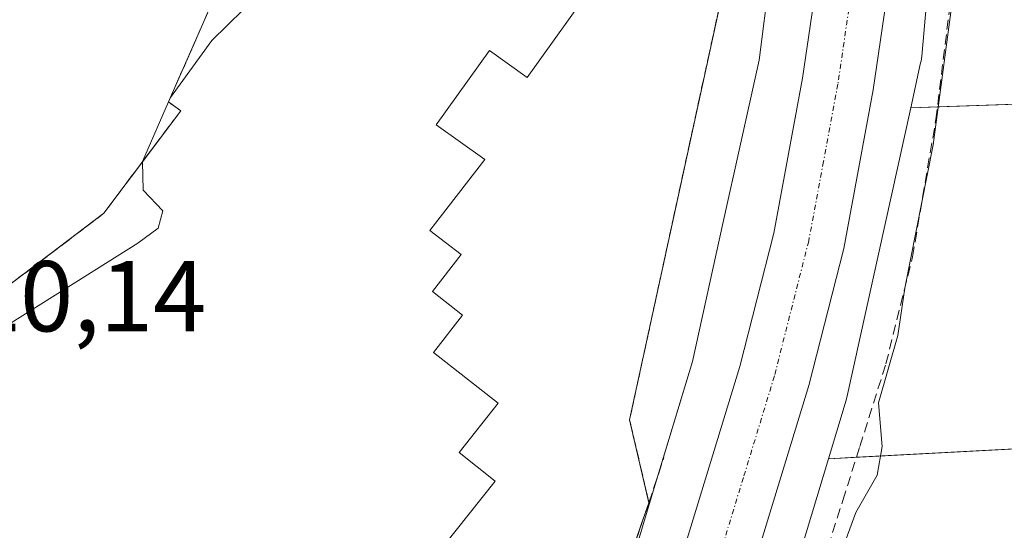
# Model space of a CAD drawing. Units: metres. Extents: x 605619 to 608799, y 4645029 to 4645993.
# Drawn here: x 608354 to 608452, y 4645841 to 4645892 of the extents above; entities that cross this region are included whole.
import ezdxf
from ezdxf.enums import TextEntityAlignment as Align

# ---------------------------------------------------------------- set-up
doc = ezdxf.new("R2010")
doc.units = ezdxf.units.M
doc.header["$MEASUREMENT"] = 0
for name, pattern in [('TRAZO_Y_PUNTO', [1, 0.5, -0.25, 0, -0.25]), ('TRAZOS', [0.75, 0.5, -0.25]), ('TRAZOSX2', [1.5, 1, -0.5])]:
    doc.linetypes.add(name, pattern=pattern)
for name, color, linetype, lineweight in [('Arbolado forestal', 92, 'TRAZOS', 0), ('Arbolado forestal CxS', 92, 'Continuous', 0), ('Carretera de calzada única', 19, 'Continuous', 13), ('Carretera de calzada única Cxs', 19, 'Continuous', 13), ('Carretera de calzada única eje', 19, 'TRAZO_Y_PUNTO', 0), ('Corriente artificial lineal', 5, 'TRAZOSX2', 13), ('Cultivos herbáceos CxS', 92, 'Continuous', 0), ('Cultivos leñosos', 92, 'Continuous', 0), ('Cultivos leñosos CxS', 92, 'Continuous', 0), ('Curva de nivel normal', 36, 'Continuous', 0), ('Edificación industrial', 135, 'Continuous', 13), ('Edificación industrial Cxs', 135, 'Continuous', 13), ('Muro lineal', 1, 'TRAZOSX2', 13), ('Núcleo urbano', 19, 'Continuous', 0), ('Núcleo urbano CxS', 19, 'Continuous', 0), ('Recinto industrial', 135, 'TRAZOSX2', 0), ('Recinto industrial CxS', 135, 'Continuous', 0), ('Rótulo de punto de cota en terreno', 19, 'Continuous', 0), ('Valla', 19, 'TRAZOS', 0)]:
    doc.layers.add(name, color=color, linetype=linetype, lineweight=lineweight)
doc.styles.add('Arial', font='txt', dxfattribs={"height": 0.2})

# ---------------------------------------------------------------- blocks, each defined once
blk = doc.blocks.new('*U158')
at = {"layer": 'Cultivos herbáceos CxS', "color": 92, "linetype": 'Continuous', "lineweight": 0}
for points in [[(608356.632, 4645617.651, 415.845), (608401.2, 4645743.721, 416.055), (608401.232, 4645743.816, 416.044), (608401.238, 4645743.834, 416.042), (608401.245, 4645743.853, 416.04), (608421.505, 4645804.513, 416.499), (608421.577, 4645804.737, 416.456), (608423.383, 4645810.725, 415.851), (608434.696, 4645848.227, 415.904), (608546.636, 4645854.171, 413.426)], [(608549.185, 4645886.832, 412.691), (608442.881, 4645883.166, 415.902), (608443.869, 4645887.636, 415.632), (608443.903, 4645887.8, 415.622), (608443.989, 4645888.317, 415.598), (608444.027, 4645888.667, 415.592), (608446.541, 4645917.523, 415.477), (608554.148, 4645918.278, 411.652)]]:
    blk.add_polyline3d(points, dxfattribs=at)
blk = doc.blocks.new('*U166')
at = {"layer": 'Curva de nivel normal', "color": 36, "linetype": 'Continuous', "lineweight": 0}
blk.add_polyline3d([(608435.17, 4645836.75, 415), (608437.42, 4645842.89, 415), (608439.54, 4645846.6, 415), (608440.05, 4645849.46, 415), (608439.66, 4645853.81, 415), (608441.58, 4645860.49, 415), (608442.3, 4645865.2, 415), (608445.13, 4645879.48, 415), (608447.28, 4645895.72, 415), (608448.15, 4645901.51, 415), (608448.09, 4645905, 415), (608448.5, 4645909.69, 415), (608448.54, 4645917.11, 415), (608448.12, 4645922.46, 415), (608448.35, 4645926.04, 415), (608448.43, 4645931.55, 415), (608449.11, 4645939.83, 415), (608449.48, 4645951.45, 415), (608450.91, 4645960, 415), (608452.68, 4645964.22, 415)], dxfattribs=at)

msp = doc.modelspace()

# ---------------------------------------------------------------- linework, layer by layer
at = {"layer": 'Arbolado forestal', "color": 92, "linetype": 'TRAZOS', "lineweight": 0}
msp.add_polyline3d([(608280.28, 4645763.85, 420.256), (608281.237, 4645764.938, 420.296), (608287.87, 4645772.48, 420.171), (608297.3, 4645794.23, 420.161), (608308.45, 4645805.8, 420.264), (608313.87, 4645812.97, 420.428), (608314.09, 4645832.97, 420.368), (608316.46, 4645837.71, 420.368), (608362.55, 4645872.67, 420.6), (608364.788, 4645875.65, 420.58), (608365.734, 4645876.91, 420.523), (608370.21, 4645882.87, 419.951), (608368.99, 4645883.76, 420.23), (608377.53, 4645903.19, 420.172), (608382.612, 4645923.622, 419.287)], dxfattribs=at)
at = {"layer": 'Arbolado forestal CxS', "color": 92, "linetype": 'Continuous', "lineweight": 0}
msp.add_polyline3d([(608347.192, 4645921.452, 422.478), (608367.441, 4645933.261, 421.866), (608369.67, 4645934.56, 421.503), (608370.878, 4645934.119, 421.152), (608376.472, 4645935.516, 420.165), (608380.155, 4645930.73, 419.527), (608383.314, 4645926.625, 419.272), (608382.89, 4645924.74, 419.279), (608382.612, 4645923.622, 419.287), (608377.53, 4645903.19, 420.172), (608368.99, 4645883.76, 420.23), (608370.21, 4645882.87, 419.951), (608365.734, 4645876.91, 420.523), (608364.788, 4645875.65, 420.58), (608362.55, 4645872.67, 420.6), (608316.46, 4645837.71, 420.368)], dxfattribs=at)
at = {"layer": 'Carretera de calzada única', "color": 19, "linetype": 'Continuous', "lineweight": 13}
for points in [[(608356.37, 4645654.35, 416.293), (608357.1, 4645656.55, 416.226), (608404.32, 4645791.41, 416.818), (608412.43, 4645814.78, 416.526), (608419.77, 4645837.44, 416.328), (608425.87, 4645857.43, 416.248), (608429.24, 4645870.68, 416.034), (608432.11, 4645886.12, 415.885), (608433.5, 4645895.61, 415.758), (608434.85, 4645908.4, 415.742), (608436.652, 4645936.902, 415.798)], [(608443.8, 4645935.68, 415.822), (608441.95, 4645907.76, 416.082), (608440.57, 4645894.72, 416.277), (608439.15, 4645884.95, 416.314), (608436.21, 4645869.15, 416.557), (608432.74, 4645855.51, 416.414), (608426.58, 4645835.3, 416.562), (608419.19, 4645812.52, 416.507), (608411.05, 4645789.06, 416.754), (608362.63, 4645650.62, 416.236)]]:
    msp.add_polyline3d(points, dxfattribs=at)
at = {"layer": 'Carretera de calzada única Cxs', "color": 19, "linetype": 'Continuous', "lineweight": 13}
for points in [[(608419.77, 4645837.44, 416.328), (608425.87, 4645857.43, 416.248), (608429.24, 4645870.68, 416.034), (608432.11, 4645886.12, 415.885), (608433.5, 4645895.61, 415.758)], [(608440.57, 4645894.72, 416.277), (608439.15, 4645884.95, 416.314), (608436.21, 4645869.15, 416.557), (608432.74, 4645855.51, 416.414), (608426.58, 4645835.3, 416.562)]]:
    msp.add_polyline3d(points, dxfattribs=at)
at = {"layer": 'Carretera de calzada única eje', "color": 19, "linetype": 'TRAZO_Y_PUNTO', "lineweight": 0}
msp.add_polyline3d([(608440.76, 4645944.37, 415.742), (608439.44, 4645923.41, 415.882), (608438.4, 4645908.08, 415.999), (608437.72, 4645901.68, 416.033), (608437.03, 4645895.16, 416.099), (608435.63, 4645885.53, 416.192), (608434.2, 4645877.82, 416.27), (608432.72, 4645869.91, 416.357), (608429.31, 4645856.47, 416.445), (608426.22, 4645846.36, 416.48), (608423.17, 4645836.37, 416.535), (608415.81, 4645813.65, 416.728), (608411.74, 4645801.92, 416.804), (608407.68, 4645790.23, 416.835), (608384.08, 4645722.82, 416.641), (608360.47, 4645655.39, 416.401), (608359.5, 4645652.49, 416.387)], dxfattribs=at)
at = {"layer": 'Corriente artificial lineal', "color": 5, "linetype": 'TRAZOSX2', "lineweight": 13}
msp.add_polyline3d([(608411.4, 4645771.11, 415.641), (608423.15, 4645805.09, 416.045), (608432.84, 4645833.73, 415.237), (608436.12, 4645844.09, 415.308), (608437.81, 4645849.46, 415.413), (608440.41, 4645857.68, 415.11), (608443.06, 4645868.33, 415.008), (608445.38, 4645882.02, 415.078), (608447.83, 4645901.78, 415.306), (608448.9, 4645912.5, 414.958), (608449.16, 4645915.78, 414.82)], dxfattribs=at)
at = {"layer": 'Cultivos herbáceos CxS', "color": 92, "linetype": 'Continuous', "lineweight": 0}
for points in [[(608446.541, 4645917.523, 415.477), (608444.027, 4645888.667, 415.592), (608443.989, 4645888.317, 415.598), (608443.904, 4645887.8, 415.622), (608443.869, 4645887.636, 415.632), (608442.881, 4645883.165, 415.902)], [(608442.881, 4645883.165, 415.902), (608445.533, 4645883.257, 415.098), (608549.069, 4645886.828, 412.716), (608549.185, 4645886.832, 412.691), (608549.036, 4645882.53, 413.304), (608548.509, 4645867.275, 413.534), (608546.637, 4645854.171, 413.426), (608437.468, 4645848.374, 415.435), (608434.696, 4645848.227, 415.904)], [(608434.696, 4645848.227, 415.904), (608423.383, 4645810.725, 415.851), (608421.577, 4645804.737, 416.456), (608421.505, 4645804.513, 416.499), (608410.387, 4645771.224, 415.871), (608401.245, 4645743.853, 416.04), (608401.238, 4645743.834, 416.042), (608401.232, 4645743.816, 416.044), (608401.2, 4645743.721, 416.055), (608357.309, 4645619.566, 415.771), (608356.686, 4645617.805, 415.837), (608356.632, 4645617.651, 415.845), (608356.087, 4645615.705, 415.949), (608356.014, 4645615.445, 415.961)]]:
    msp.add_polyline3d(points, dxfattribs=at)
at = {"layer": 'Cultivos leñosos', "color": 92, "linetype": 'Continuous', "lineweight": 0}
for points in [[(608442.881, 4645883.165, 415.902), (608445.533, 4645883.257, 415.098), (608549.069, 4645886.828, 412.716), (608549.185, 4645886.832, 412.691), (608549.036, 4645882.53, 413.304), (608548.509, 4645867.275, 413.534), (608546.637, 4645854.171, 413.426), (608437.468, 4645848.374, 415.435), (608434.696, 4645848.227, 415.904)], [(608442.881, 4645883.165, 415.902), (608436.508, 4645854.313, 415.933), (608436.424, 4645853.968, 415.933), (608436.355, 4645853.728, 415.933), (608434.696, 4645848.227, 415.904)]]:
    msp.add_polyline3d(points, dxfattribs=at)
at = {"layer": 'Cultivos leñosos CxS', "color": 92, "linetype": 'Continuous', "lineweight": 0}
msp.add_polyline3d([(608434.696, 4645848.227, 415.904), (608436.355, 4645853.728, 415.933), (608436.424, 4645853.968, 415.933), (608436.508, 4645854.313, 415.933), (608442.881, 4645883.166, 415.902), (608549.185, 4645886.832, 412.691), (608548.509, 4645867.275, 413.534), (608546.636, 4645854.171, 413.426), (608434.696, 4645848.227, 415.904)], close=True, dxfattribs=at)
at = {"layer": 'Curva de nivel normal', "color": 36, "linetype": 'Continuous', "lineweight": 0}
for points in [[(608379.905, 4645902.809, 420), (608381.95, 4645901.14, 420), (608382.34, 4645899.16, 420), (608381.1, 4645897.55, 420), (608373.29, 4645889.88, 420), (608369.18, 4645884.19, 420), (608368.991, 4645883.759, 420)], [(608368.991, 4645883.759, 420), (608366.39, 4645877.82, 420), (608366.391, 4645877.785, 420)], [(608366.391, 4645877.785, 420), (608366.48, 4645874.98, 420), (608368.43, 4645872.91, 420), (608367.95, 4645871.19, 420), (608365.94, 4645869.68, 420), (608353.34, 4645861.77, 420), (608345.07, 4645854.02, 420), (608343.28, 4645850.88, 420), (608343.84, 4645847.67, 420), (608345.92, 4645840.69, 420)]]:
    msp.add_polyline3d(points, dxfattribs=at)
at = {"layer": 'Edificación industrial', "color": 135, "linetype": 'Continuous', "lineweight": 13}
for points in [[(608308.45, 4645805.8, 421.413), (608313.87, 4645812.97, 425.408), (608314.09, 4645832.97, 428.418), (608316.46, 4645837.71, 430.332), (608362.55, 4645872.67, 431.262), (608370.21, 4645882.87, 424.096), (608368.99, 4645883.76, 425.947), (608377.53, 4645903.19, 436.83)], [(608377.53, 4645903.19, 436.83), (608384.64, 4645902.05, 422.528), (608383.87, 4645901.3, 424.329), (608387.96, 4645898.33, 425.43), (608389.53, 4645900.48, 422.572), (608392.79, 4645898.12, 426.398), (608391.23, 4645895.96, 426.581), (608392.25, 4645895.23, 426.055), (608395.14, 4645899.23, 424.211), (608411.51, 4645895.71, 425.654), (608404.69, 4645886.19, 426.373), (608400.94, 4645888.89, 426.037), (608395.64, 4645881.49, 425.049), (608400.48, 4645878.01, 422.102), (608395.01, 4645870.97, 422.877), (608398.12, 4645868.55, 422.215), (608395.26, 4645864.87, 423.807), (608398.26, 4645862.53, 423.611), (608395.37, 4645858.8, 426.695), (608401.82, 4645853.76, 423.734), (608397.94, 4645848.85, 424.536), (608401.52, 4645846, 424.019), (608379.91, 4645818.86, 420.843)]]:
    msp.add_polyline3d(points, dxfattribs=at)
at = {"layer": 'Edificación industrial Cxs', "color": 135, "linetype": 'Continuous', "lineweight": 13}
for points in [[(608316.46, 4645837.71, 430.332), (608362.55, 4645872.67, 431.262), (608370.21, 4645882.87, 424.096), (608368.99, 4645883.76, 425.947), (608377.53, 4645903.19, 436.83)], [(608411.51, 4645895.71, 425.654), (608404.69, 4645886.19, 426.373), (608400.94, 4645888.89, 426.037), (608395.64, 4645881.49, 425.049), (608400.48, 4645878.01, 422.102), (608395.01, 4645870.97, 422.877), (608398.12, 4645868.55, 422.215), (608395.26, 4645864.87, 423.807), (608398.26, 4645862.53, 423.611), (608395.37, 4645858.8, 426.695), (608401.82, 4645853.76, 423.734), (608397.94, 4645848.85, 424.536), (608401.52, 4645846, 424.019), (608379.91, 4645818.86, 420.843)]]:
    msp.add_polyline3d(points, dxfattribs=at)
at = {"layer": 'Muro lineal', "color": 1, "linetype": 'TRAZOSX2', "lineweight": 13}
msp.add_polyline3d([(608370.69, 4645778.44, 423.278), (608373.14, 4645775.07, 422.697), (608376.78, 4645770.05, 422.995), (608389.48, 4645770.17, 421.269), (608391.53, 4645775.25, 422.573), (608396.93, 4645788.62, 419.518), (608395.43, 4645792.84, 420.077), (608392.07, 4645795.76, 419.961), (608397.07, 4645802.23, 418.827), (608399.12, 4645802.26, 419.815), (608402.96, 4645804.26, 419.8), (608416.82, 4645843.85, 421.28), (608418.3, 4645848.37, 417.859)], dxfattribs=at)
at = {"layer": 'Núcleo urbano', "color": 19, "linetype": 'Continuous', "lineweight": 0}
for points in [[(608280.28, 4645763.85, 420.256), (608281.237, 4645764.938, 420.296), (608287.87, 4645772.48, 420.171), (608297.3, 4645794.23, 420.161), (608308.45, 4645805.8, 420.264), (608313.87, 4645812.97, 420.428), (608314.09, 4645832.97, 420.368), (608316.46, 4645837.71, 420.368), (608362.55, 4645872.67, 420.6), (608364.788, 4645875.65, 420.58), (608365.734, 4645876.91, 420.523), (608370.21, 4645882.87, 419.951), (608368.99, 4645883.76, 420.23), (608377.53, 4645903.19, 420.172), (608382.612, 4645923.622, 419.287)], [(608393.672, 4645770.939, 416.578), (608394.686, 4645773.975, 416.457), (608395, 4645774.915, 416.473), (608397.572, 4645782.613, 416.311), (608408.271, 4645815.213, 416.6), (608413.941, 4645834.017, 417.289), (608417.353, 4645845.322, 416.328), (608417.945, 4645847.284, 416.529), (608421.15, 4645857.913, 416.137), (608424.182, 4645871.648, 417.046), (608425.931, 4645879.561, 416.253), (608427.779, 4645887.921, 417.142), (608428.82, 4645896.035, 416.886), (608429.161, 4645899.951, 416.571), (608424.83, 4645897.82, 418.247), (608424.68, 4645898.074, 418.266), (608423.479, 4645900.103, 418.445), (608416.638, 4645911.662, 418.822), (608412.649, 4645918.401, 418.62)], [(608393.672, 4645770.939, 416.578), (608394.686, 4645773.975, 416.457), (608395, 4645774.915, 416.473), (608397.572, 4645782.613, 416.311), (608408.271, 4645815.213, 416.6), (608413.941, 4645834.017, 417.289), (608417.353, 4645845.322, 416.328), (608417.945, 4645847.284, 416.529), (608421.15, 4645857.913, 416.137), (608424.182, 4645871.648, 417.046), (608425.931, 4645879.561, 416.253), (608427.779, 4645887.921, 417.142), (608428.82, 4645896.035, 416.886), (608429.161, 4645899.951, 416.571), (608424.83, 4645897.82, 418.247), (608424.68, 4645898.074, 418.266), (608423.479, 4645900.103, 418.445), (608416.638, 4645911.662, 418.822), (608412.649, 4645918.401, 418.62)], [(608446.541, 4645917.523, 415.477), (608444.027, 4645888.667, 415.592), (608443.989, 4645888.317, 415.598), (608443.904, 4645887.8, 415.622), (608443.869, 4645887.636, 415.632), (608442.881, 4645883.165, 415.902)], [(608442.881, 4645883.165, 415.902), (608436.508, 4645854.313, 415.933), (608436.424, 4645853.968, 415.933), (608436.355, 4645853.728, 415.933), (608434.696, 4645848.227, 415.904)], [(608434.696, 4645848.227, 415.904), (608423.383, 4645810.725, 415.851), (608421.577, 4645804.737, 416.456), (608421.505, 4645804.513, 416.499), (608410.387, 4645771.224, 415.871), (608401.245, 4645743.853, 416.04), (608401.238, 4645743.834, 416.042), (608401.232, 4645743.816, 416.044), (608401.2, 4645743.721, 416.055), (608357.309, 4645619.566, 415.771), (608356.686, 4645617.805, 415.837), (608356.632, 4645617.651, 415.845), (608356.087, 4645615.705, 415.949), (608356.014, 4645615.445, 415.961)]]:
    msp.add_polyline3d(points, dxfattribs=at)
at = {"layer": 'Núcleo urbano CxS', "color": 19, "linetype": 'Continuous', "lineweight": 0}
for points in [[(608316.46, 4645837.71, 420.368), (608362.55, 4645872.67, 420.6), (608364.788, 4645875.65, 420.58), (608365.734, 4645876.91, 420.523), (608370.21, 4645882.87, 419.951), (608368.99, 4645883.76, 420.23), (608377.53, 4645903.19, 420.172), (608382.612, 4645923.622, 419.287), (608389.166, 4645922.483, 419.132), (608412.649, 4645918.401, 418.62), (608412.649, 4645918.401, 418.62), (608416.638, 4645911.662, 418.822), (608423.479, 4645900.103, 418.445), (608424.68, 4645898.074, 418.266), (608424.83, 4645897.82, 418.247), (608429.161, 4645899.951, 416.571), (608428.819, 4645896.035, 416.886), (608427.779, 4645887.921, 417.142), (608425.931, 4645879.561, 416.252), (608424.182, 4645871.648, 417.046), (608421.15, 4645857.914, 416.137), (608417.353, 4645845.323, 416.328), (608413.941, 4645834.017, 417.289)], [(608446.541, 4645917.523, 415.477), (608444.027, 4645888.667, 415.592), (608443.989, 4645888.317, 415.598), (608443.903, 4645887.8, 415.622), (608443.869, 4645887.636, 415.632), (608442.881, 4645883.166, 415.902), (608436.508, 4645854.313, 415.933), (608436.424, 4645853.968, 415.933), (608436.355, 4645853.728, 415.933), (608434.696, 4645848.227, 415.904), (608423.383, 4645810.725, 415.851)], [(608413.941, 4645834.017, 417.289), (608417.353, 4645845.323, 416.328), (608421.15, 4645857.914, 416.137), (608424.182, 4645871.648, 417.046), (608425.931, 4645879.561, 416.252), (608427.779, 4645887.921, 417.142), (608428.819, 4645896.035, 416.886)]]:
    msp.add_polyline3d(points, dxfattribs=at)
at = {"layer": 'Recinto industrial', "color": 135, "linetype": 'TRAZOSX2', "lineweight": 0}
for points in [[(608308.45, 4645805.8, 420.264), (608313.87, 4645812.97, 420.428), (608314.09, 4645832.97, 420.368), (608316.46, 4645837.71, 420.368), (608362.55, 4645872.67, 420.6), (608364.788, 4645875.65, 420.58), (608365.734, 4645876.91, 420.523), (608370.21, 4645882.87, 419.951), (608368.99, 4645883.76, 420.23), (608377.53, 4645903.19, 420.172)], [(608424.83, 4645897.82, 418.247), (608414.89, 4645852.12, 417.908), (608416.82, 4645843.85, 416.11)], [(608416.82, 4645843.85, 416.11), (608402.96, 4645804.26, 417.173), (608399.12, 4645802.26, 417.424), (608397.07, 4645802.23, 417.52), (608392.07, 4645795.76, 417.959), (608395.43, 4645792.84, 417.394), (608396.93, 4645788.62, 417.725), (608391.53, 4645775.251, 416.942)]]:
    msp.add_polyline3d(points, dxfattribs=at)
at = {"layer": 'Recinto industrial CxS', "color": 135, "linetype": 'Continuous', "lineweight": 0}
msp.add_polyline3d([(608316.46, 4645837.71, 420.368), (608362.55, 4645872.67, 420.6), (608364.788, 4645875.65, 420.58), (608365.734, 4645876.91, 420.523), (608370.21, 4645882.87, 419.951), (608368.99, 4645883.76, 420.23), (608377.53, 4645903.19, 420.172), (608382.612, 4645923.622, 419.287), (608389.166, 4645922.483, 419.132), (608412.649, 4645918.401, 418.62), (608412.649, 4645918.401, 418.62), (608416.638, 4645911.662, 418.822), (608423.479, 4645900.103, 418.445), (608424.68, 4645898.074, 418.266), (608424.83, 4645897.82, 418.247), (608414.89, 4645852.12, 417.908), (608416.82, 4645843.85, 416.11), (608402.96, 4645804.26, 417.173)], dxfattribs=at)
at = {"layer": 'Valla', "color": 19, "linetype": 'TRAZOS', "lineweight": 0}
msp.add_polyline3d([(608411.62, 4645920.14, 422.643), (608424.83, 4645897.82, 420.825), (608414.89, 4645852.12, 421.045), (608416.82, 4645843.85, 421.28)], dxfattribs=at)

# ---------------------------------------------------------------- block references
at = {"layer": 'Cultivos herbáceos CxS', "color": 92, "linetype": 'Continuous', "lineweight": 0}
msp.add_blockref('*U158', (0, 0), dxfattribs=at)
at = {"layer": 'Curva de nivel normal', "color": 36, "linetype": 'Continuous', "lineweight": 0}
msp.add_blockref('*U166', (0, 0), dxfattribs=at)

# ---------------------------------------------------------------- texts
at = {"layer": 'Rótulo de punto de cota en terreno', "color": 19, "linetype": 'Continuous', "lineweight": 0, "style": 'Arial'}
msp.add_text('420,14', height=7, dxfattribs=at).set_placement((608343.604, 4645858.724), align=Align.BOTTOM_LEFT)

doc.saveas('drawing.dxf')
